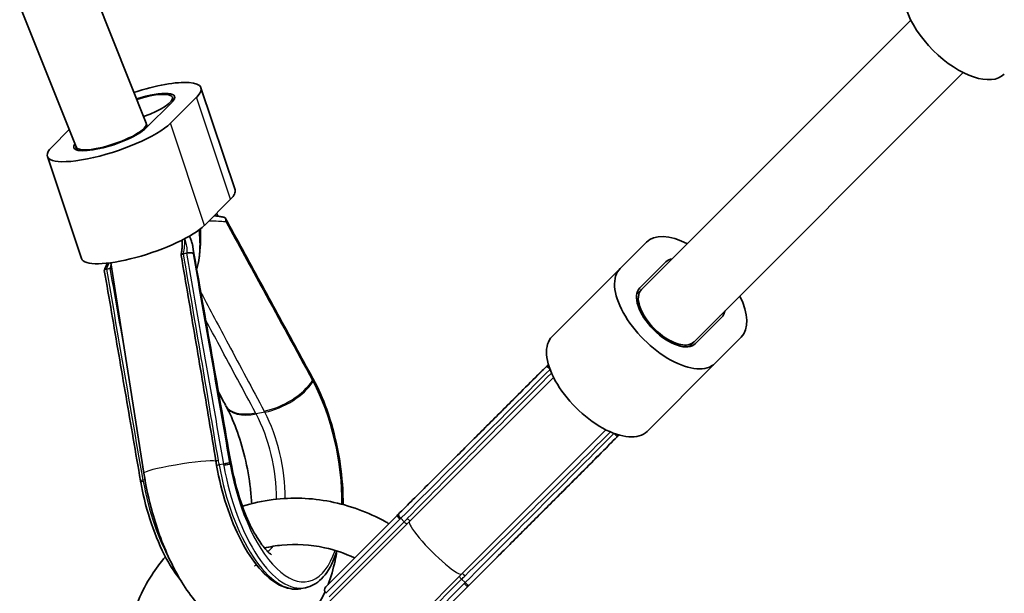
# Model space of a CAD drawing. Units: millimetres. Extents: x -12957 to 13167, y -7077 to 7374.
# Drawn here: x -9078 to -8865, y -3118 to -2994 of the extents above; entities that cross this region are included whole.
import ezdxf

# ---------------------------------------------------------------- set-up
doc = ezdxf.new("R2010")
doc.units = ezdxf.units.MM
doc.layers.add('Widoczne (ISO)', color=7, linetype='Continuous', lineweight=35)
doc.layers.add('Widoczne wąskie (ISO)', color=7, linetype='Continuous', lineweight=25)

msp = doc.modelspace()

# ---------------------------------------------------------------- linework, layer by layer
at = {"layer": 'Widoczne (ISO)'}
for p, q in [((-9050.45, -3016.23), (-9343.91, -2277.85)), ((-9065.61, -3021.34), (-9357.5, -2286.93)), ((-8885.31, -2993.97), (-8943.49, -3052.15)), ((-8873.99, -3005.28), (-8932.18, -3063.47)), ((-9031.27, -3030.59), (-9038.62, -3008.55)), ((-9045.22, -3016.23), (-9039.56, -3010.57)), ((-9044.79, -3010.6), (-9044.56, -3011.28)), ((-9044.86, -3011.63), (-9050.52, -3017.29)), ((-9050.2, -3016.97), (-9050.44, -3016.26)), ((-9067.1, -3017.6), (-9070.85, -3021.35)), ((-9065.39, -3022), (-9065.62, -3021.33)), ((-9064.44, -3045.42), (-9071.79, -3023.37)), ((-9037.87, -3038.27), (-9032.21, -3032.61)), ((-9035.27, -3035.68), (-9034.91, -3036.31)), ((-8942.43, -3041.9), (-8948.09, -3047.56)), ((-9041.72, -3044.28), (-9042.39, -3044.41)), ((-9050.95, -3091.81), (-9058.1, -3046.35)), ((-8943.85, -3051.8), (-8938.19, -3046.14)), ((-9058.29, -3047.59), (-9058.97, -3047.73)), ((-8962.79, -3062.26), (-8948.09, -3047.56)), ((-8944.51, -3053.17), (-8943.5, -3052.16)), ((-8926.52, -3057.81), (-8932.18, -3063.47)), ((-8926.17, -3058.17), (-8931.83, -3063.82)), ((-8933.2, -3064.48), (-8932.18, -3063.47)), ((-8927.58, -3068.07), (-8921.93, -3062.41)), ((-8942.28, -3082.76), (-8927.58, -3068.07)), ((-9014.45, -3071.33), (-9014.45, -3071.32)), ((-8993.58, -3102.24), (-8962.47, -3071.13)), ((-8978.19, -3082.85), (-8996.25, -3100.92)), ((-8982.27, -3113.55), (-8951.15, -3082.44)), ((-8978.05, -3082.71), (-8978.05, -3082.72)), ((-9051.68, -3093.45), (-9051.68, -3093.43)), ((-8980.94, -3116.23), (-8962.88, -3098.16)), ((-8962.74, -3098.03), (-8962.74, -3098.02)), ((-8996.25, -3100.92), (-9011.66, -3116.33)), ((-8993.58, -3102.24), (-9011.08, -3119.74)), ((-8996.05, -3100.71), (-8996.04, -3100.7)), ((-8999.77, -3131.05), (-8982.27, -3113.55)), ((-9016.07, -3116.54), (-9017, -3116.73)), ((-8996.35, -3131.64), (-8980.94, -3116.23)), ((-8980.73, -3116.01), (-8980.74, -3116.02))]:
    msp.add_line(p, q, dxfattribs=at)
for centre, radius, start, end in [((-5731.53, 148.5), 7225.52, 35.715083, 324.284917), ((-9010.96, -3117.04), 1, 135, 225)]:
    msp.add_arc(centre, radius, start, end, dxfattribs=at)
for centre, major_axis, ratio, start_param, end_param in [((-8875.37, -2995.35), (10.25, -10.25), 0.5, 3.141593, 6.283185), ((-9052.37, -3013.13), (13.76, 4.59), 0.25, 5.819538, 7.823785), ((-9052.37, -3013.13), (8.06, 2.69), 0.25, 5.819538, 7.792434), ((-9052.38, -3013.13), (7.59, 2.53), 0.25, 4.806969, 7.787703), ((-9058.03, -3018.79), (-13.76, -4.59), 0.25, 5.819538, 8.96113), ((-9058.03, -3018.79), (-8.06, -2.69), 0.25, 5.952625, 8.96113), ((-9058.03, -3018.79), (7.59, 2.53), 0.25, 4.479254, 6.301041), ((-9058.03, -3018.79), (-7.59, -2.53), 0.25, 0.014151, 1.408036), ((-9045.03, -3035.18), (13.76, 4.59), 0.25, 5.819538, 6.283185), ((-9050.68, -3040.83), (-13.76, -4.59), 0.25, 0, 2.677945), ((-8932.18, -3052.16), (-10.25, 10.25), 0.5, 5.296821, 6.283185), ((64786.36, 11581.23), (7123.65, -83189.52), 0.900366, 4.811624, 4.812194), ((-8932.18, -3052.16), (-6.01, 6.01), 0.5, 5.938491, 6.283185), ((-8937.84, -3057.81), (-10.25, 10.25), 0.5, 0, 3.141593), ((-8937.84, -3057.81), (6.01, -6.01), 0.5, 3.141593, 6.283185), ((-8937.84, -3057.81), (5.66, -5.66), 0.5, 3.141593, 6.283185), ((-8932.18, -3052.16), (10.25, -10.25), 0.5, 0, 0.986368), ((-8937.84, -3057.81), (5.66, -5.66), 0.5, 4.020567, 6.285397), ((-8932.18, -3052.15), (5.66, -5.66), 0.5, 6.280974, 6.285397), ((-8932.18, -3052.16), (6.01, -6.01), 0.5, 0, 0.344708), ((-8952.53, -3072.51), (-10.25, 10.25), 0.5, 0, 3.141593), ((-9024.75, -3089.56), (-2.81, 27.83), 0.545763, 5.359625, 5.370305), ((-82894.89, -18008.77), (78368.61, -29012.42), 0.739186, 0.696869, 0.696914), ((-9293.02, -3134.65), (277.62, -83.01), 0.747952, 0.639166, 0.640216), ((-8989.99, -3099.83), (-17.32, -21.22), 0.088399, 3.84949, 3.860203), ((-8928.49, -3068.86), (7.28, -120.3), 0.901601, 4.827434, 4.835565), ((-8787.03, -3040.68), (23.4, -277.23), 0.897171, 4.813892, 4.814984), ((-9036.31, -3092.02), (-5.64, 27.13), 0.55451, 1.508412, 1.519167), ((-8979.86, -3109.97), (21.22, 17.33), 0.08842, 5.564578, 5.57529), ((-8990.11, -3099.79), (19.6, 18.63), 0.128581, 1.754554, 1.765409), ((-8979.81, -3110.09), (-18.63, -19.6), 0.128575, 1.376184, 1.387038)]:
    msp.add_ellipse(centre, major_axis=major_axis, ratio=ratio, start_param=start_param, end_param=end_param, dxfattribs=at)
for points, knots in [([(-9033.64, -3036.53), (-9033.92, -3036.48), (-9034.2, -3036.42), (-9034.79, -3036.33), (-9035.1, -3036.28), (-9035.54, -3036.22), (-9035.66, -3036.21), (-9035.79, -3036.19)], [0.1416409, 0.1416409, 0.1416409, 0.1416409, 0.272218, 0.272218, 0.4027951, 0.4027951, 0.4528866, 0.4528866, 0.4528866, 0.4528866]), ([(-9033.28, -3037.47), (-9033.28, -3037.47), (-9033.28, -3037.47), (-9033.25, -3037.36), (-9033.23, -3037.26), (-9033.22, -3037.06), (-9033.23, -3036.97), (-9033.29, -3036.79), (-9033.34, -3036.71), (-9033.47, -3036.59), (-9033.55, -3036.55), (-9033.64, -3036.53), (-9033.64, -3036.53), (-9033.64, -3036.53)], [-0.0005035, -0.0005035, -0.0005035, -0.0005035, 0, 0, 0.0358084, 0.0358084, 0.0708787, 0.0708787, 0.11018, 0.11018, 0.1474256, 0.1474256, 0.147923, 0.147923, 0.147923, 0.147923]), ([(-9014.45, -3071.32), (-9015.71, -3069.02), (-9016.97, -3066.71), (-9019.48, -3062.11), (-9020.74, -3059.81), (-9023.25, -3055.2), (-9024.51, -3052.9), (-9027.02, -3048.29), (-9028.28, -3045.99), (-9030.79, -3041.39), (-9032.05, -3039.09), (-9033.3, -3036.78)], [0, 0, 0, 0, 0.924011, 0.924011, 1.848023, 1.848023, 2.772034, 2.772034, 3.696045, 3.696045, 4.620057, 4.620057, 4.620057, 4.620057]), ([(-9041.12, -3040.61), (-9041.09, -3040.67), (-9041.06, -3040.74), (-9040.92, -3041.02), (-9040.83, -3041.25), (-9040.67, -3041.71), (-9040.59, -3041.94), (-9040.47, -3042.42), (-9040.42, -3042.66), (-9040.38, -3042.9)], [0.4572134, 0.4572134, 0.4572134, 0.4572134, 0.4847236, 0.4847236, 0.5813364, 0.5813364, 0.6779493, 0.6779493, 0.7745621, 0.7745621, 0.7745621, 0.7745621]), ([(-9038.71, -3039.02), (-9038.69, -3041.15), (-9038.73, -3043.38), (-9039.12, -3046.08), (-9039.28, -3046.91), (-9039.54, -3047.64)], [-1.2013896, -1.2013896, -1.2013896, -1.2013896, -0.5212217, -0.5212217, -0.2421901, -0.2421901, -0.2421901, -0.2421901]), ([(-9039, -3039.24), (-9038.96, -3039.62), (-9038.93, -3040), (-9038.86, -3041.06), (-9038.83, -3041.72), (-9038.83, -3042.98), (-9038.85, -3043.58), (-9038.93, -3044.7), (-9038.99, -3045.22), (-9039.07, -3045.71)], [-0.9944787, -0.9944787, -0.9944787, -0.9944787, -0.9342327, -0.9342327, -0.8229582, -0.8229582, -0.7116838, -0.7116838, -0.6004093, -0.6004093, -0.6004093, -0.6004093]), ([(-9042.7, -3041.47), (-9042.69, -3041.7), (-9042.68, -3041.95), (-9042.67, -3042.46), (-9042.68, -3042.73), (-9042.71, -3043.29), (-9042.74, -3043.57), (-9042.81, -3044.14), (-9042.85, -3044.43), (-9042.9, -3044.72)], [1.2104834, 1.2104834, 1.2104834, 1.2104834, 1.290286, 1.290286, 1.3748388, 1.3748388, 1.4593917, 1.4593917, 1.5439445, 1.5439445, 1.5439445, 1.5439445]), ([(-9042.13, -3041.17), (-9042.13, -3041.18), (-9042.13, -3041.19), (-9042.13, -3041.2), (-9042.12, -3041.21), (-9042.12, -3041.22)], [0.299874698, 0.299874698, 0.299874698, 0.299874698, 0.302527647, 0.302527647, 0.305482411, 0.305482411, 0.305482411, 0.305482411]), ([(-9042.39, -3044.41), (-9042.5, -3044.44), (-9042.6, -3044.47), (-9042.75, -3044.54), (-9042.82, -3044.58), (-9042.9, -3044.67), (-9042.91, -3044.72), (-9042.9, -3044.77)], [-0.1585237, -0.1585237, -0.1585237, -0.1585237, -0.1216656, -0.1216656, -0.0836219, -0.0836219, -0.0430662, -0.0430662, -0.0430662, -0.0430662]), ([(-9042.9, -3044.77), (-9042.39, -3047.76), (-9041.88, -3050.75), (-9040.86, -3056.71), (-9040.35, -3059.69), (-9039.35, -3065.63), (-9038.85, -3068.6), (-9037.85, -3074.51), (-9037.35, -3077.46), (-9036.37, -3083.34), (-9035.88, -3086.27), (-9035.4, -3089.19)], [-1.5309667, -1.5309667, -1.5309667, -1.5309667, -1.4945131, -1.4945131, -1.4580594, -1.4580594, -1.4216058, -1.4216058, -1.3851522, -1.3851522, -1.3486985, -1.3486985, -1.3486985, -1.3486985]), ([(-9040.25, -3044.44), (-9040.25, -3044.44), (-9040.25, -3044.43), (-9040.27, -3044.39), (-9040.32, -3044.35), (-9040.44, -3044.28), (-9040.52, -3044.25), (-9040.71, -3044.21), (-9040.82, -3044.19), (-9041.06, -3044.18), (-9041.18, -3044.18), (-9041.43, -3044.21), (-9041.55, -3044.23), (-9041.66, -3044.26)], [-0.184409, -0.184409, -0.184409, -0.184409, -0.1839065, -0.1839065, -0.1481793, -0.1481793, -0.1131883, -0.1131883, -0.0739761, -0.0739761, -0.0368149, -0.0368149, 0, 0, 0, 0]), ([(-9059.49, -3047.93), (-9059.33, -3047.51), (-9059.15, -3047.1), (-9058.92, -3046.6), (-9058.88, -3046.52), (-9058.84, -3046.44)], [0.1497924, 0.1497924, 0.1497924, 0.1497924, 0.3012428, 0.3012428, 0.3302758, 0.3302758, 0.3302758, 0.3302758]), ([(-9059.5, -3047.99), (-9059.5, -3047.95), (-9059.49, -3047.92), (-9059.43, -3047.85), (-9059.37, -3047.82), (-9059.22, -3047.77), (-9059.13, -3047.75), (-9059.02, -3047.74)], [0.0768194, 0.0768194, 0.0768194, 0.0768194, 0.11018, 0.11018, 0.1474256, 0.1474256, 0.184324, 0.184324, 0.184324, 0.184324]), ([(-9051.68, -3093.43), (-9052.2, -3090.4), (-9052.72, -3087.37), (-9053.76, -3081.31), (-9054.29, -3078.29), (-9055.33, -3072.23), (-9055.85, -3069.2), (-9056.89, -3063.14), (-9057.41, -3060.11), (-9058.45, -3054.05), (-9058.97, -3051.02), (-9059.5, -3047.99)], [0, 0, 0, 0, 0.923546, 0.923546, 1.847093, 1.847093, 2.770639, 2.770639, 3.694186, 3.694186, 4.617732, 4.617732, 4.617732, 4.617732]), ([(-9057.91, -3047.55), (-9057.92, -3047.55), (-9057.93, -3047.56), (-9058.06, -3047.56), (-9058.18, -3047.57), (-9058.29, -3047.59)], [-0.03990205, -0.03990205, -0.03990205, -0.03990205, -0.03676472, -0.03676472, 0, 0, 0, 0]), ([(-8963.59, -3068.31), (-8964.17, -3068.9), (-8964.75, -3069.48), (-8966.75, -3071.46), (-8968.16, -3072.87), (-8970.99, -3075.68), (-8972.4, -3077.09), (-8975.22, -3079.9), (-8976.63, -3081.31), (-8978.05, -3082.71)], [2.090989, 2.090989, 2.090989, 2.090989, 2.471428, 2.471428, 3.392062, 3.392062, 4.312695, 4.312695, 5.233329, 5.233329, 5.233329, 5.233329]), ([(-8996.04, -3100.7), (-8993.9, -3098.57), (-8991.77, -3096.44), (-8987.49, -3092.18), (-8985.36, -3090.05), (-8981.08, -3085.79), (-8978.95, -3083.66), (-8974.67, -3079.4), (-8972.53, -3077.27), (-8968.26, -3073.01), (-8966.12, -3070.88), (-8963.99, -3068.75)], [0, 0, 0, 0, 0.920619, 0.920619, 1.841238, 1.841238, 2.761858, 2.761858, 3.682477, 3.682477, 4.603096, 4.603096, 4.603096, 4.603096]), ([(-8963.99, -3068.75), (-8963.99, -3068.74), (-8963.98, -3068.74), (-8963.96, -3068.73), (-8963.93, -3068.74), (-8963.85, -3068.78), (-8963.79, -3068.82), (-8963.66, -3068.94), (-8963.58, -3069.01), (-8963.43, -3069.17), (-8963.35, -3069.26), (-8963.27, -3069.35)], [0.0295043, 0.0295043, 0.0295043, 0.0295043, 0.0358084, 0.0358084, 0.0708787, 0.0708787, 0.11018, 0.11018, 0.1474256, 0.1474256, 0.184324, 0.184324, 0.184324, 0.184324]), ([(-9007.94, -3098.58), (-9007.93, -3097.49), (-9007.95, -3096.37), (-9008.17, -3092.39), (-9008.55, -3089.44), (-9009.72, -3083.62), (-9010.51, -3080.76), (-9012.3, -3075.73), (-9013.27, -3073.53), (-9014.33, -3071.55)], [3.980115, 3.980115, 3.980115, 3.980115, 4.109102, 4.109102, 4.433999, 4.433999, 4.75815, 4.75815, 5.04206, 5.04206, 5.04206, 5.04206]), ([(-9033.17, -3077.41), (-9032.42, -3078.8), (-9031.68, -3080.43), (-9030.3, -3084.13), (-9029.66, -3086.21), (-9028.61, -3090.59), (-9028.2, -3092.87), (-9027.82, -3096.21), (-9027.73, -3097.3), (-9027.67, -3098.36)], [1.2411251, 1.2411251, 1.2411251, 1.2411251, 1.4923565, 1.4923565, 1.7628281, 1.7628281, 2.0418536, 2.0418536, 2.18032, 2.18032, 2.18032, 2.18032]), ([(-8948.77, -3083.96), (-8948.77, -3083.96), (-8948.77, -3083.96), (-8948.76, -3083.94), (-8948.76, -3083.91), (-8948.81, -3083.82), (-8948.85, -3083.76), (-8948.96, -3083.63), (-8949.03, -3083.56), (-8949.19, -3083.4), (-8949.28, -3083.32), (-8949.38, -3083.24)], [-0.1544691, -0.1544691, -0.1544691, -0.1544691, -0.1481793, -0.1481793, -0.1131883, -0.1131883, -0.0739761, -0.0739761, -0.0368149, -0.0368149, 0, 0, 0, 0]), ([(-8948.77, -3083.96), (-8950.9, -3086.1), (-8953.03, -3088.24), (-8957.29, -3092.51), (-8959.42, -3094.65), (-8963.69, -3098.92), (-8965.82, -3101.06), (-8970.08, -3105.33), (-8972.21, -3107.47), (-8976.47, -3111.74), (-8978.6, -3113.88), (-8980.73, -3116.01)], [0.630233, 0.630233, 0.630233, 0.630233, 1.550852, 1.550852, 2.471471, 2.471471, 3.392091, 3.392091, 4.31271, 4.31271, 5.233329, 5.233329, 5.233329, 5.233329]), ([(-8962.74, -3098.02), (-8961.33, -3096.61), (-8959.92, -3095.2), (-8957.11, -3092.37), (-8955.71, -3090.96), (-8952.89, -3088.14), (-8951.49, -3086.72), (-8949.5, -3084.73), (-8948.92, -3084.14), (-8948.34, -3083.56)], [0, 0, 0, 0, 0.920634, 0.920634, 1.841267, 1.841267, 2.761901, 2.761901, 3.14234, 3.14234, 3.14234, 3.14234]), ([(-9011.86, -3117.47), (-9012.32, -3118.46), (-9012.84, -3119.41), (-9014.22, -3121.5), (-9015.14, -3122.61), (-9017.89, -3125.13), (-9020.01, -3126.38), (-9024.2, -3127.42), (-9026.12, -3127.47), (-9029.9, -3126.86), (-9031.71, -3126.13), (-9035.61, -3123.88), (-9037.52, -3122.15), (-9041.5, -3117.56), (-9043.43, -3114.47), (-9046.69, -3107.73), (-9048.04, -3104.11), (-9049.88, -3097.55), (-9050.5, -3094.68), (-9050.95, -3091.81)], [2.890939, 2.890939, 2.890939, 2.890939, 3.011677, 3.011677, 3.166636, 3.166636, 3.402362, 3.402362, 3.583877, 3.583877, 3.786829, 3.786829, 4.073501, 4.073501, 4.454008, 4.454008, 4.819505, 4.819505, 5.088884, 5.088884, 5.088884, 5.088884]), ([(-9035.24, -3090.16), (-9034.73, -3093.08), (-9034.02, -3095.98), (-9032.23, -3101.47), (-9031.16, -3104.06), (-9028.77, -3108.66), (-9027.44, -3110.68), (-9024.64, -3113.94), (-9023.16, -3115.18), (-9020.16, -3116.71), (-9018.61, -3117.01), (-9017.1, -3116.75), (-9017.05, -3116.74), (-9017, -3116.73)], [1.230309, 1.230309, 1.230309, 1.230309, 1.554484, 1.554484, 1.879131, 1.879131, 2.205181, 2.205181, 2.531231, 2.531231, 2.850168, 2.850168, 2.860558, 2.860558, 2.860558, 2.860558]), ([(-9032.05, -3089.96), (-9031.65, -3092.22), (-9031.1, -3094.47), (-9029.8, -3098.69), (-9029.05, -3100.66), (-9027.5, -3104.03), (-9026.7, -3105.45), (-9025.27, -3107.56), (-9024.63, -3108.31), (-9023.74, -3109.19), (-9023.45, -3109.39), (-9023.38, -3109.43), (-9023.38, -3109.43), (-9023.38, -3109.43)], [1.241125, 1.241125, 1.241125, 1.241125, 1.520524, 1.520524, 1.796441, 1.796441, 2.057155, 2.057155, 2.289801, 2.289801, 2.488869, 2.488869, 2.513592, 2.513592, 2.513592, 2.513592]), ([(-9042.86, -3115.15), (-9043.83, -3113.95), (-9044.77, -3112.57), (-9046.89, -3108.87), (-9048.01, -3106.39), (-9049.94, -3101.05), (-9050.74, -3098.2), (-9051.43, -3094.78), (-9051.53, -3094.26), (-9051.63, -3093.74)], [4.1077086, 4.1077086, 4.1077086, 4.1077086, 4.3364814, 4.3364814, 4.660368, 4.660368, 4.9842545, 4.9842545, 5.0420602, 5.0420602, 5.0420602, 5.0420602]), ([(-9029.67, -3098.93), (-9027.52, -3098.25), (-9025.3, -3097.77), (-9018.96, -3096.98), (-9014.77, -3097.13), (-9006.56, -3098.75), (-9002.54, -3100.22), (-8998.56, -3102.41), (-8998.3, -3102.56), (-8998.04, -3102.71)], [0.4556498, 0.4556498, 0.4556498, 0.4556498, 0.6313613, 0.6313613, 0.9503055, 0.9503055, 1.2720753, 1.2720753, 1.2947625, 1.2947625, 1.2947625, 1.2947625]), ([(-9024.89, -3107.97), (-9023.68, -3107.68), (-9022.44, -3107.47), (-9018.14, -3107.03), (-9014.99, -3107.21), (-9009.7, -3108.39), (-9007.53, -3109.13), (-9005.44, -3110.11)], [0.5210219, 0.5210219, 0.5210219, 0.5210219, 0.6535256, 0.6535256, 0.9746519, 0.9746519, 1.2050298, 1.2050298, 1.2050298, 1.2050298]), ([(-9016.07, -3116.54), (-9014.8, -3116.29), (-9013.63, -3115.62), (-9011.5, -3113.52), (-9010.58, -3112), (-9009.66, -3109.68), (-9009.47, -3109.15), (-9009.3, -3108.6)], [2.8605578, 2.8605578, 2.8605578, 2.8605578, 3.1384359, 3.1384359, 3.4505251, 3.4505251, 3.5366584, 3.5366584, 3.5366584, 3.5366584]), ([(-9009.28, -3108.6), (-9009.39, -3109.31), (-9009.52, -3110.01), (-9010.04, -3112.48), (-9010.52, -3114.19), (-9011.15, -3115.82)], [2.5564284, 2.5564284, 2.5564284, 2.5564284, 2.6309561, 2.6309561, 2.8244101, 2.8244101, 2.8244101, 2.8244101]), ([(-9049.97, -3153.68), (-9050.71, -3152.36), (-9051.37, -3151), (-9053.61, -3145.7), (-9054.65, -3141.54), (-9055.35, -3133.19), (-9055.04, -3129), (-9053.09, -3121.03), (-9051.47, -3117.24), (-9048.37, -3112.43), (-9047.38, -3111.1), (-9046.3, -3109.85)], [5.006108, 5.006108, 5.006108, 5.006108, 5.12071, 5.12071, 5.443872, 5.443872, 5.764728, 5.764728, 6.082622, 6.082622, 6.212543, 6.212543, 6.212543, 6.212543]), ([(-9027.03, -3111.81), (-9027.03, -3111.81), (-9026.98, -3111.76), (-9026.81, -3111.66), (-9026.73, -3111.62), (-9026.65, -3111.58)], [3.1593076, 3.1593076, 3.1593076, 3.1593076, 3.2674276, 3.2674276, 3.3257982, 3.3257982, 3.3257982, 3.3257982])]:
    msp.add_open_spline(points, degree=3, knots=knots, dxfattribs=at)
for points in [[(-9042.39, -3044.41), (-9042.39, -3044.41), (-9042.39, -3044.41), (-9042.39, -3044.41)], [(-9041.66, -3044.26), (-9041.68, -3044.27), (-9041.7, -3044.27), (-9041.72, -3044.28)], [(-9058.97, -3047.73), (-9058.99, -3047.73), (-9059, -3047.74), (-9059.02, -3047.74)], [(-9058.29, -3047.59), (-9058.29, -3047.59), (-9058.29, -3047.59), (-9058.29, -3047.59)], [(-8963.98, -3068.74), (-8963.84, -3068.65), (-8963.69, -3068.56), (-8963.54, -3068.47)], [(-8963.23, -3069.4), (-8963.24, -3069.38), (-8963.26, -3069.37), (-8963.27, -3069.35)], [(-8949.38, -3083.24), (-8949.39, -3083.23), (-8949.41, -3083.22), (-8949.42, -3083.2)], [(-8948.49, -3083.52), (-8948.58, -3083.67), (-8948.67, -3083.81), (-8948.77, -3083.96)]]:
    msp.add_open_spline(points, degree=3, dxfattribs=at)
at = {"layer": 'Widoczne wąskie (ISO)'}
for p, q in [((-9032.21, -3032.61), (-9039.56, -3010.57)), ((-9037.87, -3038.27), (-9045.22, -3016.23)), ((-9024.85, -3078.63), (-9026.7, -3079)), ((-8983.7, -3088.4), (-8978.29, -3082.99)), ((-9033.76, -3089.83), (-9034.69, -3090.01)), ((-9050.72, -3093.22), (-9051.13, -3093.3)), ((-8963.01, -3098.26), (-8968.42, -3103.67)), ((-8995.68, -3101.76), (-9011.66, -3117.74)), ((-9010.92, -3118.49), (-8994.73, -3102.29)), ((-8994.73, -3102.29), (-8995.47, -3101.55)), ((-8982.32, -3114.7), (-8998.51, -3130.9)), ((-8981.58, -3115.44), (-8982.32, -3114.7)), ((-8997.77, -3131.64), (-8981.79, -3115.65))]:
    msp.add_line(p, q, dxfattribs=at)
for centre, major_axis, ratio, start_param, end_param in [((-9058.03, -3018.79), (-7.59, -2.53), 0.25, 1.337669, 3.155743), ((-9050.37, -3046.17), (-5.3, -10.75), 0.588905, 2.010766, 2.311155), ((-9052, -3036.43), (42.63, -245.98), 0.032486, 1.349537, 1.532688), ((-9050.37, -3046.17), (-5.3, -10.75), 0.588905, 5.034235, 5.122477), ((-9052, -3036.43), (42.63, -245.98), 0.032486, 4.752174, 4.835964), ((-8949.56, -3069.53), (-173.82, -173.82), 0.036612, 4.752663, 4.934487), ((-9022.62, -3072.08), (-8.82, -4.71), 0.517369, 1.041022, 2.387531), ((-9022.49, -3072.31), (-8.82, -4.72), 0.516897, 1.040455, 2.387158), ((-9015.33, -3071.8), (0.878, 0.479), 0.524257, 5.524478, 6.283185), ((-9015.33, -3071.81), (0.878, 0.479), 0.524238, 5.524471, 6.283185), ((-9015.21, -3072.03), (0.882, 0.472), 0.516897, 5.528751, 6.283185), ((-9020.7, -3088.91), (5.25, -26.26), 0.433013, 1.111641, 2.181502), ((-9024.48, -3072.45), (-8.81, -4.73), 0.516426, 0, 1.039888), ((-9024.35, -3072.68), (-8.82, -4.72), 0.516897, 0, 1.040455), ((-9031.18, -3091.01), (-3.73, 18.63), 0.433013, 4.277131, 5.323095), ((-9029.32, -3090.64), (3.73, -18.63), 0.433013, 1.122823, 2.181502), ((-8949.56, -3069.53), (-173.82, -173.82), 0.036612, 1.348699, 1.530523), ((-8970.21, -3088.7), (-7.07, 7.07), 0.753435, 0.224093, 0.229013), ((-8977.48, -3083.56), (-0.707, 0.707), 0.753435, 0, 0.224093), ((-8970.06, -3088.55), (-7.08, 7.06), 0.753434, 0.22304, 0.227965), ((-8977.34, -3083.42), (-0.706, 0.709), 0.760501, 0, 0.225901), ((-8977.35, -3083.43), (-0.706, 0.709), 0.760501, 0, 0.225936), ((-9043.05, -3090.56), (-7.9, -1.24), 0.085916, 3.382952, 6.283185), ((-9034.41, -3089.03), (-0.987, -0.164), 0.050036, 5.161292, 6.283185), ((-9033.33, -3089.79), (0.985, 0.172), 0.054155, 0.22417, 2.019252), ((-9033.32, -3089.8), (0.985, 0.172), 0.054174, 0.224183, 2.01925), ((-9041.95, -3091.41), (9.85, 1.74), 0.043351, 0, 0.224049), ((-9034.25, -3089.99), (-0.985, -0.171), 0.053558, 5.160912, 6.283185), ((-9022.49, -3089.27), (5.49, -27.46), 0.433013, 4.652937, 6.283185), ((-9033.27, -3090.09), (0.984, 0.175), 0.043823, 0.224201, 2.019091), ((-9021.56, -3089.09), (5.49, -27.46), 0.433013, 4.663753, 6.283185), ((-9020.7, -3088.91), (5.25, -26.26), 0.433013, 4.663753, 6.930583), ((-9041.9, -3091.71), (9.84, 1.75), 0.043823, 0, 0.224201), ((-9050.69, -3093.26), (-0.986, -0.17), 0.052961, 5.160978, 6.283185), ((-9050.69, -3093.28), (-0.986, -0.17), 0.052942, 5.16098, 6.283185), ((-9050.64, -3093.56), (-0.984, -0.175), 0.043823, 5.160683, 6.283185), ((-9038.93, -3092.56), (-5.49, 27.46), 0.433013, 1.52216, 2.221344), ((-8968.72, -3090.18), (7.07, -7.07), 0.753435, 6.054173, 6.059092), ((-8963.59, -3097.45), (0.707, -0.707), 0.753435, 6.059092, 6.283185), ((-8968.58, -3090.04), (7.06, -7.08), 0.753434, 6.055221, 6.060145), ((-8963.45, -3097.32), (0.709, -0.706), 0.760501, 6.057249, 6.283185), ((-8963.45, -3097.31), (0.709, -0.706), 0.760501, 6.057284, 6.283185), ((-8995.54, -3101.62), (-0.707, 0.707), 0.192714, 0, 1.570796), ((-8995.34, -3101.42), (-0.706, 0.708), 0.18209, 0, 1.57106), ((-8995.33, -3101.41), (-0.706, 0.708), 0.18209, 0, 1.571052), ((-8994.6, -3102.16), (-0.707, 0.707), 0.18209, 1.570796, 2.457455), ((-8993.93, -3101.48), (-0.713, 0.701), 0.182084, 1.569291, 2.462302), ((-8987.92, -3107.9), (-5.66, 5.66), 0.146574, 0, 3.141593), ((-9029.32, -3090.64), (3.73, -18.63), 0.433013, 0.175597, 0.348662), ((-8982.19, -3114.57), (0.707, -0.707), 0.18209, 3.82573, 4.712389), ((-8981.51, -3113.9), (0.701, -0.713), 0.182084, 3.820884, 4.713894), ((-8981.65, -3115.52), (0.707, -0.707), 0.192714, 4.712389, 6.283185), ((-8981.45, -3115.32), (0.708, -0.706), 0.18209, 4.712126, 6.283185), ((-8981.44, -3115.31), (0.708, -0.706), 0.18209, 4.712134, 6.283185)]:
    msp.add_ellipse(centre, major_axis=major_axis, ratio=ratio, start_param=start_param, end_param=end_param, dxfattribs=at)
for points in [[(-9059.17, -3021.22), (-9058.99, -3021.17), (-9058.82, -3021.12), (-9058.64, -3021.07)], [(-8963.94, -3068.71), (-8963.82, -3068.59), (-8963.7, -3068.47), (-8963.57, -3068.35)], [(-8963.27, -3069.35), (-8963.26, -3069.35), (-8963.26, -3069.34), (-8963.25, -3069.34)], [(-8978.15, -3082.85), (-8975.8, -3080.51), (-8973.45, -3078.18), (-8971.11, -3075.84)], [(-9026.7, -3079), (-9026.75, -3078.92), (-9026.79, -3078.85), (-9026.83, -3078.77)], [(-9024.97, -3078.4), (-9024.93, -3078.47), (-9024.89, -3078.55), (-9024.85, -3078.63)], [(-8949.36, -3083.22), (-8949.37, -3083.23), (-8949.37, -3083.24), (-8949.38, -3083.24)], [(-8948.38, -3083.55), (-8948.5, -3083.67), (-8948.62, -3083.79), (-8948.74, -3083.91)], [(-8955.87, -3091.08), (-8958.2, -3093.43), (-8960.54, -3095.78), (-8962.87, -3098.12)]]:
    msp.add_open_spline(points, degree=3, dxfattribs=at)
for points, knots in [([(-9036.88, -3037.28), (-9036.14, -3037.29), (-9035.46, -3037.31), (-9034.82, -3037.35), (-9034.32, -3037.38), (-9033.85, -3037.42), (-9033.37, -3037.46), (-9033.33, -3037.47), (-9033.28, -3037.47)], [-0.6533477, -0.6533477, -0.6533477, -0.6533477, -0.3980152, -0.3980152, -0.3980152, -0.1990076, -0.1990076, -0.1787206, -0.1787206, -0.1787206, -0.1787206]), ([(-9033.28, -3037.47), (-9030.59, -3042.39), (-9027.9, -3047.31), (-9021.65, -3058.74), (-9018.08, -3065.25), (-9014.52, -3071.77)], [-4.592706, -4.592706, -4.592706, -4.592706, -2.616471, -2.616471, 0, 0, 0, 0]), ([(-9042.12, -3041.22), (-9041.98, -3041.62), (-9041.88, -3042.03), (-9041.8, -3042.46), (-9041.72, -3042.91), (-9041.68, -3043.38), (-9041.66, -3043.99), (-9041.66, -3044.13), (-9041.66, -3044.26)], [0.5849734, 0.5849734, 0.5849734, 0.5849734, 0.7753091, 0.7753091, 0.7753091, 0.9743172, 0.9743172, 1.0317365, 1.0317365, 1.0317365, 1.0317365]), ([(-9040.25, -3044.44), (-9040.25, -3044.39), (-9040.25, -3044.34), (-9040.25, -3043.82), (-9040.3, -3043.35), (-9040.38, -3042.91), (-9040.38, -3042.91), (-9040.38, -3042.9), (-9040.38, -3042.9)], [-0.9946047, -0.9946047, -0.9946047, -0.9946047, -0.9743172, -0.9743172, -0.7753091, -0.7753091, -0.7753091, -0.7745621, -0.7745621, -0.7745621, -0.7745621]), ([(-9041.72, -3044.28), (-9040.56, -3050.88), (-9039.41, -3057.48), (-9036.76, -3072.66), (-9035.26, -3081.24), (-9033.76, -3089.82)], [0.60374, 0.60374, 0.60374, 0.60374, 2.616664, 2.616664, 5.233329, 5.233329, 5.233329, 5.233329]), ([(-9032.37, -3089.61), (-9033.86, -3081.03), (-9035.36, -3072.45), (-9037.99, -3057.39), (-9039.12, -3050.91), (-9040.25, -3044.44)], [-5.233329, -5.233329, -5.233329, -5.233329, -2.616664, -2.616664, -0.640623, -0.640623, -0.640623, -0.640623]), ([(-9059.02, -3047.74), (-9058.97, -3047.59), (-9058.91, -3047.44), (-9058.72, -3046.99), (-9058.59, -3046.69), (-9058.45, -3046.39)], [0.1415888, 0.1415888, 0.1415888, 0.1415888, 0.1990076, 0.1990076, 0.3128327, 0.3128327, 0.3128327, 0.3128327]), ([(-9051.13, -3093.29), (-9052.61, -3084.71), (-9054.08, -3076.12), (-9056.69, -3060.94), (-9057.83, -3054.33), (-9058.97, -3047.73)], [0, 0, 0, 0, 2.616471, 2.616471, 4.629589, 4.629589, 4.629589, 4.629589]), ([(-9038.62, -3052.84), (-9036.66, -3056.51), (-9034.7, -3060.19), (-9030.15, -3068.71), (-9027.56, -3073.55), (-9024.97, -3078.4)], [-4.959651, -4.959651, -4.959651, -4.959651, -3.498047, -3.498047, -1.573694, -1.573694, -1.573694, -1.573694]), ([(-9026.83, -3078.77), (-9029.43, -3073.93), (-9032.03, -3069.09), (-9035.61, -3062.42), (-9036.59, -3060.6), (-9037.57, -3058.77)], [-6.123747, -6.123747, -6.123747, -6.123747, -4.199188, -4.199188, -3.473723, -3.473723, -3.473723, -3.473723]), ([(-8995.46, -3101.54), (-8989.39, -3095.49), (-8983.32, -3089.43), (-8972.57, -3078.72), (-8967.9, -3074.06), (-8963.23, -3069.4)], [0, 0, 0, 0, 2.616471, 2.616471, 4.629473, 4.629473, 4.629473, 4.629473]), ([(-9014.52, -3071.77), (-9014.52, -3071.77), (-9014.52, -3071.77), (-9014.52, -3071.77), (-9014.52, -3071.77), (-9014.52, -3071.78)], [-0.001209615, -0.001209615, -0.001209615, -0.001209615, -0.000604807, -0.000604807, 0, 0, 0, 0]), ([(-9014.52, -3071.78), (-9014.5, -3071.81), (-9014.48, -3071.84), (-9014.44, -3071.92), (-9014.42, -3071.96), (-9014.4, -3071.99)], [-0.02920332, -0.02920332, -0.02920332, -0.02920332, -0.0152068, -0.0152068, 0, 0, 0, 0]), ([(-8949.43, -3083.2), (-8954.08, -3087.87), (-8958.74, -3092.54), (-8969.46, -3103.29), (-8975.51, -3109.36), (-8981.57, -3115.44)], [0.603856, 0.603856, 0.603856, 0.603856, 2.616664, 2.616664, 5.233329, 5.233329, 5.233329, 5.233329]), ([(-8978.29, -3082.99), (-8978.27, -3082.97), (-8978.24, -3082.94), (-8978.2, -3082.9), (-8978.18, -3082.88), (-8978.15, -3082.85)], [-0.02920332, -0.02920332, -0.02920332, -0.02920332, -0.01460166, -0.01460166, 0, 0, 0, 0]), ([(-8978.15, -3082.85), (-8978.15, -3082.85), (-8978.15, -3082.85), (-8978.15, -3082.85), (-8978.15, -3082.85), (-8978.15, -3082.85)], [-0.001209615, -0.001209615, -0.001209615, -0.001209615, -0.000604807, -0.000604807, 0, 0, 0, 0]), ([(-9034.69, -3090.01), (-9034.71, -3089.85), (-9034.74, -3089.7), (-9034.8, -3089.38), (-9034.82, -3089.22), (-9034.85, -3089.06)], [-0.09726339, -0.09726339, -0.09726339, -0.09726339, -0.0486317, -0.0486317, 0, 0, 0, 0]), ([(-9033.76, -3089.82), (-9033.76, -3089.82), (-9033.76, -3089.82), (-9033.76, -3089.82), (-9033.76, -3089.83), (-9033.76, -3089.83)], [0, 0, 0, 0, 0.000604807, 0.000604807, 0.001209615, 0.001209615, 0.001209615, 0.001209615]), ([(-9033.76, -3089.83), (-9033.75, -3089.88), (-9033.74, -3089.93), (-9033.72, -3090.03), (-9033.72, -3090.08), (-9033.71, -3090.13)], [0, 0, 0, 0, 0.01460166, 0.01460166, 0.02920332, 0.02920332, 0.02920332, 0.02920332]), ([(-9032.37, -3089.62), (-9032.37, -3089.62), (-9032.37, -3089.62), (-9032.37, -3089.61), (-9032.37, -3089.61), (-9032.37, -3089.61)], [-0.001209615, -0.001209615, -0.001209615, -0.001209615, -0.000604807, -0.000604807, 0, 0, 0, 0]), ([(-9032.31, -3089.91), (-9032.32, -3089.86), (-9032.33, -3089.81), (-9032.35, -3089.72), (-9032.36, -3089.67), (-9032.37, -3089.62)], [-0.02920332, -0.02920332, -0.02920332, -0.02920332, -0.01460166, -0.01460166, 0, 0, 0, 0]), ([(-9051.13, -3093.3), (-9051.13, -3093.3), (-9051.13, -3093.3), (-9051.13, -3093.29), (-9051.13, -3093.29), (-9051.13, -3093.29)], [0, 0, 0, 0, 0.000604807, 0.000604807, 0.001209615, 0.001209615, 0.001209615, 0.001209615]), ([(-9051.07, -3093.6), (-9051.08, -3093.55), (-9051.09, -3093.5), (-9051.11, -3093.4), (-9051.12, -3093.35), (-9051.13, -3093.3)], [0, 0, 0, 0, 0.0152068, 0.0152068, 0.02920332, 0.02920332, 0.02920332, 0.02920332]), ([(-8962.88, -3098.13), (-8962.9, -3098.15), (-8962.92, -3098.17), (-8962.97, -3098.22), (-8962.99, -3098.24), (-8963.01, -3098.26)], [-0.02920332, -0.02920332, -0.02920332, -0.02920332, -0.0152068, -0.0152068, 0, 0, 0, 0]), ([(-8962.87, -3098.12), (-8962.88, -3098.12), (-8962.88, -3098.12), (-8962.88, -3098.13), (-8962.88, -3098.13), (-8962.88, -3098.13)], [-0.001209615, -0.001209615, -0.001209615, -0.001209615, -0.000604807, -0.000604807, 0, 0, 0, 0]), ([(-8995.68, -3101.76), (-8995.64, -3101.72), (-8995.61, -3101.69), (-8995.54, -3101.62), (-8995.5, -3101.58), (-8995.47, -3101.55)], [0, 0, 0, 0, 0.0152068, 0.0152068, 0.02920332, 0.02920332, 0.02920332, 0.02920332]), ([(-8995.47, -3101.55), (-8995.47, -3101.55), (-8995.47, -3101.55), (-8995.46, -3101.54), (-8995.46, -3101.54), (-8995.46, -3101.54)], [0, 0, 0, 0, 0.000604807, 0.000604807, 0.001209615, 0.001209615, 0.001209615, 0.001209615]), ([(-8994.05, -3101.61), (-8994.17, -3101.73), (-8994.28, -3101.84), (-8994.5, -3102.07), (-8994.61, -3102.18), (-8994.73, -3102.29)], [-0.09726339, -0.09726339, -0.09726339, -0.09726339, -0.0486317, -0.0486317, 0, 0, 0, 0]), ([(-8982.32, -3114.7), (-8982.21, -3114.59), (-8982.09, -3114.48), (-8981.87, -3114.25), (-8981.75, -3114.14), (-8981.64, -3114.03)], [-0.09726339, -0.09726339, -0.09726339, -0.09726339, -0.0486317, -0.0486317, 0, 0, 0, 0]), ([(-8981.58, -3115.44), (-8981.61, -3115.48), (-8981.65, -3115.51), (-8981.72, -3115.58), (-8981.75, -3115.62), (-8981.79, -3115.65)], [0, 0, 0, 0, 0.01460166, 0.01460166, 0.02920332, 0.02920332, 0.02920332, 0.02920332]), ([(-8981.57, -3115.44), (-8981.57, -3115.44), (-8981.57, -3115.44), (-8981.57, -3115.44), (-8981.57, -3115.44), (-8981.58, -3115.44)], [0, 0, 0, 0, 0.000604807, 0.000604807, 0.001209615, 0.001209615, 0.001209615, 0.001209615])]:
    msp.add_open_spline(points, degree=3, knots=knots, dxfattribs=at)

doc.saveas('drawing.dxf')
